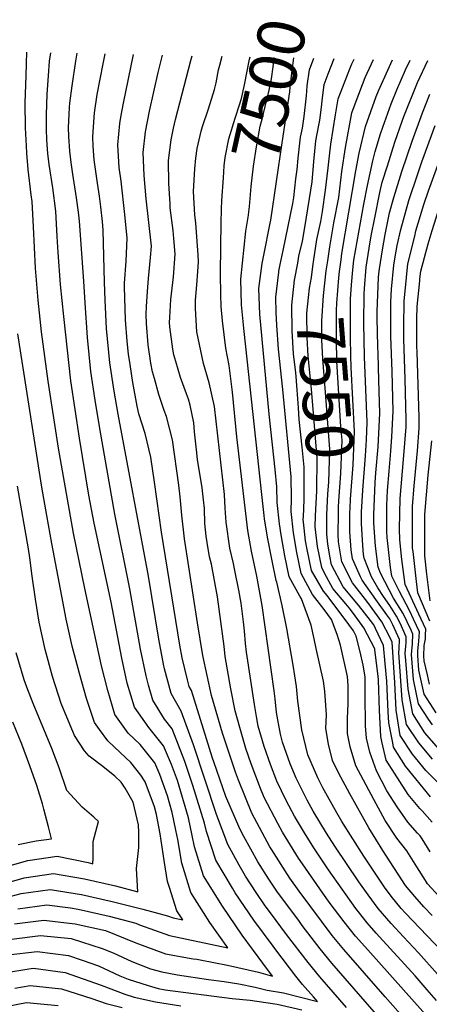
# Model space of a CAD drawing. Units: inches. Extents: x 2509082 to 2514469, y 1502047 to 1507546.
# Drawn here: x 2512596 to 2512845, y 1506898 to 1507498 of the extents above; entities that cross this region are included whole.
import ezdxf
from ezdxf.enums import TextEntityAlignment as Align

# ---------------------------------------------------------------- set-up
doc = ezdxf.new("R2010")
doc.units = ezdxf.units.IN
doc.header["$MEASUREMENT"] = 0
doc.layers.add('tile_2729_09_contour_10ft', color=191, linetype='Continuous')
doc.styles.add('Arial', font='arial.ttf')

msp = doc.modelspace()

# ---------------------------------------------------------------- linework, layer by layer
at = {"layer": 'tile_2729_09_contour_10ft'}
msp.add_line((2512753.77, 1507344.89, 7520), (2512754.6, 1507348.88, 7520), dxfattribs=at)
for points, elevation in [([(2512590.95, 1506937.74), (2512608.65, 1506940.01), (2512627.34, 1506938.29), (2512646.24, 1506932.18), (2512652.97, 1506929.38), (2512664.19, 1506924.2), (2512675.68, 1506919.8), (2512682.46, 1506917.79), (2512691.98, 1506916.12), (2512710.86, 1506913.13), (2512720.5, 1506912.09), (2512729.31, 1506910.51), (2512739.39, 1506908.61), (2512746.69, 1506906.62), (2512756.61, 1506904.99), (2512777.26, 1506899.74), (2512774.71, 1506902.7), (2512768.15, 1506910.23), (2512764.14, 1506915.14), (2512751.87, 1506931.19), (2512750.2, 1506933.43), (2512738.45, 1506949.3), (2512727.13, 1506966.1), (2512725.42, 1506968.9), (2512715.28, 1506985.92), (2512709.59, 1507003.39), (2512708.54, 1507008.5), (2512701.31, 1507031.5), (2512696.51, 1507046.03), (2512688.79, 1507066.01), (2512684.18, 1507071.78), (2512676.98, 1507083.34), (2512674.42, 1507092.58), (2512672.91, 1507098.2), (2512669.57, 1507114.58), (2512663.12, 1507151.24), (2512653.89, 1507196.74), (2512644.79, 1507249), (2512642, 1507266.33), (2512639.35, 1507283.72), (2512637.23, 1507304.47), (2512635.81, 1507325.54), (2512635.1, 1507338.85), (2512632.4, 1507375.37), (2512631.8, 1507380.8), (2512630.65, 1507389.51), (2512628.29, 1507403.9), (2512627.27, 1507411.09), (2512626.43, 1507418.08), (2512625.89, 1507426.96), (2512625.77, 1507432.37), (2512626, 1507440.43), (2512626.27, 1507444.79), (2512626.56, 1507447.28), (2512627.82, 1507457.79), (2512630.13, 1507472.93), (2512630.92, 1507477.64)], 7430), ([(2512592.91, 1506947.11), (2512610.63, 1506949.44), (2512629.76, 1506947.16), (2512648.16, 1506943.16), (2512666.57, 1506935.58), (2512684.76, 1506928.75), (2512701.5, 1506925.84), (2512703.7, 1506925.52), (2512705.88, 1506925.15), (2512722.55, 1506921.86), (2512741.29, 1506917.71), (2512749.93, 1506915.34), (2512743.95, 1506923.1), (2512731.39, 1506940.16), (2512719.32, 1506957.83), (2512707.89, 1506976.34), (2512702.35, 1506994.01), (2512700.95, 1507001.06), (2512698.77, 1507011.7), (2512692.11, 1507034.51), (2512688.28, 1507044.24), (2512683.53, 1507055.63), (2512674.54, 1507066.86), (2512665.78, 1507079.09), (2512661.37, 1507093.82), (2512658.07, 1507108.97), (2512651.61, 1507143.25), (2512641.32, 1507191.33), (2512638.12, 1507208.35), (2512632.36, 1507243.09), (2512627.16, 1507278.04), (2512622.82, 1507317.33), (2512620.92, 1507336.7), (2512619.37, 1507356.31), (2512618.85, 1507365.93), (2512617.98, 1507381.39), (2512616.08, 1507395.59), (2512613.86, 1507409.92), (2512613.05, 1507416.51), (2512612.47, 1507424.88), (2512612.33, 1507431.31), (2512612.27, 1507440.07), (2512612.7, 1507452.78), (2512613.45, 1507463.82), (2512614.21, 1507472.92), (2512614.87, 1507477.98)], 7420), ([(2512594.84, 1506956.33), (2512612.57, 1506958.72), (2512626.93, 1506956.78), (2512631.63, 1506956.08), (2512650.37, 1506951.86), (2512666.63, 1506947.49), (2512668.87, 1506946.56), (2512687.13, 1506940.05), (2512722.58, 1506932.44), (2512711.66, 1506947.9), (2512700.14, 1506966.29), (2512694.75, 1506984.16), (2512692.18, 1506998.43), (2512691.02, 1507004.17), (2512688.83, 1507014.96), (2512685.9, 1507025.08), (2512681.25, 1507038.07), (2512678.27, 1507045.22), (2512669.26, 1507056.43), (2512662.1, 1507063.4), (2512653.96, 1507074.61), (2512649.58, 1507089.35), (2512645.72, 1507104.28), (2512642.48, 1507119.46), (2512635.68, 1507151.5), (2512628.67, 1507185.25), (2512619.54, 1507236.93), (2512613.36, 1507277.77), (2512609.34, 1507307.96), (2512607.24, 1507327.18), (2512605.64, 1507346.76), (2512604.38, 1507371.97), (2512603.57, 1507387.41), (2512603.04, 1507391.38), (2512601.12, 1507406.8), (2512600.39, 1507416.71), (2512600.07, 1507421.34), (2512599.55, 1507432.25), (2512599.39, 1507447.41), (2512599.85, 1507463.91), (2512600.09, 1507471.44), (2512600.4, 1507478.28)], 7410), ([(2512794.86, 1506896.2), (2512778.64, 1506914.88), (2512771.61, 1506923.61), (2512758.41, 1506940.7), (2512748.6, 1506953.85), (2512745.46, 1506958.07), (2512739.98, 1506966.27), (2512733.42, 1506976.12), (2512729.51, 1506982.86), (2512722.61, 1506995.42), (2512715.85, 1507013.76), (2512701.7, 1507056.29), (2512694.17, 1507076.63), (2512688.12, 1507087.57), (2512684.16, 1507102.47), (2512683.57, 1507105.4), (2512680.63, 1507120.63), (2512674.41, 1507159.07), (2512655.97, 1507257.74), (2512653.52, 1507271.7), (2512650.79, 1507289.05), (2512648.79, 1507309.86), (2512647.94, 1507327.17), (2512647.67, 1507338.06), (2512646.84, 1507369.8), (2512646.31, 1507375.04), (2512645.33, 1507384.08), (2512644.6, 1507390.5), (2512643.37, 1507398.4), (2512642.37, 1507405.58), (2512641.36, 1507412.74), (2512640.76, 1507421.11), (2512640.45, 1507426.73), (2512641.29, 1507438.64), (2512641.56, 1507441.44), (2512643.18, 1507452.61), (2512646.7, 1507471.13), (2512647.91, 1507477.29)], 7440), ([(2512825.3, 1506877.89), (2512785.99, 1506923.21), (2512778.89, 1506931.86), (2512767.95, 1506946.21), (2512765.8, 1506949.07), (2512752.89, 1506966.49), (2512747.68, 1506974.27), (2512740.85, 1506984.9), (2512732.38, 1507000.37), (2512729.95, 1507004.94), (2512721.54, 1507024.65), (2512714.21, 1507045.76), (2512713.41, 1507048.16), (2512700.57, 1507089.27), (2512699.19, 1507091.77), (2512698.11, 1507095.86), (2512694.88, 1507109.13), (2512693.39, 1507116.92), (2512682.2, 1507185.76), (2512678.1, 1507216.19), (2512675.71, 1507231.59), (2512672.29, 1507245.89), (2512668.43, 1507257.88), (2512667.52, 1507262.65), (2512664.91, 1507277.01), (2512663.16, 1507287.99), (2512662.2, 1507294.37), (2512661.41, 1507302.28), (2512660.41, 1507315.27), (2512659.85, 1507335.24), (2512659.8, 1507337.6), (2512660.86, 1507350.91), (2512661.38, 1507364.97), (2512659.92, 1507379.4), (2512657.75, 1507399.64), (2512656.59, 1507407.94), (2512655.66, 1507421.94), (2512656.93, 1507434.78), (2512657.57, 1507438.68), (2512659.1, 1507447.34), (2512665.34, 1507476.93)], 7450), ([(2512844.87, 1506872.83), (2512818.42, 1506902.74), (2512793.22, 1506931.4), (2512786.15, 1506940.08), (2512773.14, 1506957.39), (2512766.04, 1506967.02), (2512760.4, 1506975.01), (2512749.35, 1506992.25), (2512748.19, 1506994.13), (2512737.32, 1507014.5), (2512729.09, 1507034.76), (2512727.35, 1507039.58), (2512719.52, 1507063.26), (2512712.81, 1507086.21), (2512707.43, 1507110.68), (2512704.17, 1507130.49), (2512696.25, 1507181.81), (2512694.72, 1507196.11), (2512693.66, 1507207.41), (2512692.75, 1507214.5), (2512688.92, 1507242.06), (2512685.31, 1507256.2), (2512683.91, 1507259.97), (2512680.77, 1507269.61), (2512677.94, 1507279.38), (2512676.82, 1507283.48), (2512675.77, 1507288.79), (2512674.24, 1507299.99), (2512673.18, 1507312.87), (2512673, 1507318.4), (2512673.2, 1507323.34), (2512673.7, 1507332.4), (2512674.43, 1507340.45), (2512675.65, 1507353.1), (2512676.11, 1507360.07), (2512672.93, 1507389.02), (2512671.73, 1507403.18), (2512671.12, 1507417.08), (2512672.62, 1507429.84), (2512675.05, 1507442.32), (2512680.33, 1507465.87), (2512682.89, 1507476.56)], 7460), ([(2512844.76, 1506889.76), (2512836.18, 1506899.37), (2512807.79, 1506931.21), (2512800.39, 1506939.53), (2512793.37, 1506948.27), (2512784.98, 1506959.55), (2512780.54, 1506965.77), (2512768.01, 1506983.63), (2512765.71, 1506987.21), (2512755.87, 1507003.07), (2512753.1, 1507008.26), (2512744.75, 1507024.13), (2512742.54, 1507029.61), (2512736.78, 1507044.73), (2512733.72, 1507053.95), (2512729.95, 1507066.79), (2512727.05, 1507076.87), (2512724.52, 1507090.24), (2512721.11, 1507110.05), (2512720.51, 1507116.27), (2512716.28, 1507146.31), (2512712.67, 1507166.22), (2512711.6, 1507170.77), (2512710.01, 1507179.6), (2512709.51, 1507183.42), (2512708.67, 1507191.15), (2512708.39, 1507200.14), (2512707.91, 1507205.51), (2512706.99, 1507212.87), (2512706.5, 1507216.73), (2512704.28, 1507229.93), (2512703.75, 1507234.18), (2512702.4, 1507246.91), (2512701.93, 1507252.36), (2512699.69, 1507263.25), (2512698.79, 1507266.88), (2512697.56, 1507270.19), (2512693.92, 1507280.02), (2512691, 1507289.76), (2512689.88, 1507293.83), (2512689.18, 1507297.4), (2512687.34, 1507310.95), (2512687.25, 1507313.67), (2512687.37, 1507316.54), (2512688, 1507327.65), (2512689.64, 1507341.34), (2512690.62, 1507355.25), (2512689.85, 1507364.78), (2512689.31, 1507369.63), (2512687.66, 1507383.53), (2512687.47, 1507385.93), (2512686.73, 1507398.38), (2512686.59, 1507412.21), (2512688.13, 1507424.96), (2512689.53, 1507431.97), (2512690.74, 1507437.32), (2512700.14, 1507473.24), (2512701, 1507476.18)], 7470), ([(2512849.57, 1506900.4), (2512843.94, 1506906.97), (2512836.61, 1506915.48), (2512814.89, 1506939.26), (2512812.99, 1506941.41), (2512807.56, 1506947.65), (2512802.16, 1506954.45), (2512800.63, 1506956.49), (2512784.03, 1506979.98), (2512775.39, 1506992.9), (2512770, 1507001.58), (2512763.28, 1507012.68), (2512758.22, 1507022.3), (2512752.42, 1507034.08), (2512748.55, 1507044.22), (2512744.82, 1507055.15), (2512741.17, 1507067.61), (2512740.08, 1507073.39), (2512738.82, 1507080.85), (2512734.12, 1507112.62), (2512733.49, 1507118.03), (2512732.74, 1507125.71), (2512732.11, 1507131.22), (2512730.73, 1507142.55), (2512729.3, 1507150.48), (2512727.02, 1507162.48), (2512726.04, 1507166.69), (2512723.94, 1507175.98), (2512723.38, 1507178.94), (2512722.06, 1507189.16), (2512721.75, 1507191.9), (2512721.02, 1507200.49), (2512720.71, 1507208.68), (2512714.57, 1507262.38), (2512711.33, 1507276.82), (2512707.85, 1507288.66), (2512703.86, 1507307.81), (2512703.03, 1507322.19), (2512702.91, 1507327.24), (2512703.81, 1507336.63), (2512704.47, 1507344.7), (2512704.77, 1507350.55), (2512704.68, 1507354.83), (2512703.25, 1507374.1), (2512702.68, 1507379.13), (2512701.83, 1507393.31), (2512702.59, 1507407.17), (2512703.14, 1507413.75), (2512703.96, 1507419.71), (2512706.49, 1507430.18), (2512707.34, 1507433.01), (2512710.85, 1507443.69), (2512714.58, 1507455.59), (2512715.47, 1507459.68), (2512717.04, 1507467.55), (2512717.71, 1507470.32), (2512719.18, 1507475.8)], 7480), ([(2512718.84, 1507382.68), (2512719, 1507387.95), (2512719.93, 1507401.71), (2512720.48, 1507409.08), (2512720.99, 1507414.22), (2512723.18, 1507425.54), (2512727.16, 1507438.19), (2512729.78, 1507446.2), (2512730.9, 1507450.09), (2512732.8, 1507458.44), (2512735.84, 1507474), (2512736.17, 1507475.45)], 7490), ([(2512735.15, 1507379.05), (2512735.48, 1507381.11), (2512735.95, 1507384.23), (2512736.8, 1507396.4), (2512738.22, 1507408.79), (2512740.13, 1507420.63), (2512742.43, 1507433.14), (2512743.48, 1507437.48), (2512745.48, 1507445.17), (2512747.88, 1507455.23), (2512749.31, 1507462.13), (2512750.17, 1507469.41), (2512750.87, 1507475.14)], 7500), ([(2512748.74, 1507376.02), (2512755.81, 1507423.14), (2512760.31, 1507454.07), (2512760.67, 1507457.02), (2512761.72, 1507467.2), (2512762.77, 1507474.89)], 7510), ([(2512765.17, 1507349.71), (2512765.95, 1507354.06), (2512768.01, 1507363.14), (2512769.68, 1507372.73), (2512773.95, 1507399.29), (2512775, 1507411.63), (2512776.3, 1507424.38), (2512778.14, 1507433.9), (2512778.6, 1507436.89), (2512779.59, 1507444.73), (2512780, 1507448.6), (2512781.25, 1507458.58), (2512783.8, 1507465.16), (2512787.4, 1507474.38)], 7530), ([(2512770.79, 1507454.62), (2512770.97, 1507457.79), (2512772.36, 1507467.62), (2512775.09, 1507474.64)], 7520), ([(2512774.77, 1507350.46), (2512776.9, 1507364.11), (2512779.19, 1507375.18), (2512780.26, 1507381.23), (2512782.02, 1507394.2), (2512783.77, 1507407.77), (2512784.53, 1507415.08), (2512785.3, 1507422.34), (2512788.24, 1507440.22), (2512789.83, 1507449.85), (2512796.93, 1507468.22), (2512798.09, 1507471.19), (2512799.47, 1507474.13)], 7540), ([(2512783.44, 1507351.14), (2512784.77, 1507359.73), (2512787.26, 1507374.3), (2512790.18, 1507389.78), (2512791.99, 1507405.64), (2512794.18, 1507420.32), (2512798.18, 1507441.36), (2512800.74, 1507448.49), (2512806.25, 1507462.89), (2512810.05, 1507471.28), (2512811.25, 1507473.88)], 7550), ([(2512791.59, 1507351.78), (2512792.08, 1507355.66), (2512800.65, 1507406.03), (2512802.63, 1507416.71), (2512806.4, 1507433), (2512812.97, 1507451.34), (2512814.27, 1507454.73), (2512822.85, 1507473.64)], 7560), ([(2512798.84, 1507345.74), (2512799.4, 1507351.55), (2512805.42, 1507385.76), (2512807.57, 1507396.97), (2512810.83, 1507412.14), (2512812.28, 1507417.83), (2512815.58, 1507428.51), (2512816.98, 1507432.62), (2512822.05, 1507446.85), (2512825.47, 1507455.36), (2512830.89, 1507467.62), (2512833.66, 1507473.41)], 7570), ([(2512806.98, 1507242.05), (2512807.46, 1507252.78), (2512805.92, 1507292.57), (2512805.54, 1507313.22), (2512805.64, 1507330.95), (2512805.77, 1507334.35), (2512806.96, 1507347.38), (2512808.68, 1507358.92), (2512809.99, 1507366.3), (2512812.14, 1507377.44), (2512815.21, 1507392.72), (2512816.68, 1507399.08), (2512819.75, 1507409.06), (2512824.39, 1507423.57), (2512828.95, 1507436.92), (2512829.72, 1507439.1), (2512838.09, 1507459.9), (2512844.36, 1507473.19)], 7580), ([(2512839.56, 1507340.2), (2512840.04, 1507344.92), (2512844.57, 1507361.57), (2512847.02, 1507369.6), (2512850.58, 1507381.18), (2512857.42, 1507400.04), (2512868.33, 1507429.27), (2512885.19, 1507472.16), (2512885.25, 1507472.34)], 7620), ([(2512754.6, 1507348.88), (2512756.39, 1507357.46), (2512762.21, 1507386.04), (2512762.79, 1507389.67), (2512764.13, 1507401.06), (2512764.78, 1507406.88), (2512765.38, 1507413.82), (2512766.95, 1507426.49), (2512768.03, 1507431.92), (2512769.14, 1507439.04), (2512770.63, 1507451.73), (2512770.79, 1507454.62)], 7520), ([(2512847.27, 1507068.49), (2512844.84, 1507071.78), (2512838.62, 1507081.14), (2512835.76, 1507096.06), (2512834.45, 1507111.31), (2512835.08, 1507117.75), (2512835.36, 1507123.58), (2512834.25, 1507126.01), (2512829.4, 1507136.21), (2512823.51, 1507145.66), (2512815.59, 1507160.75), (2512814.1, 1507164.45), (2512812.46, 1507177.36), (2512811.44, 1507191.37), (2512811.49, 1507196.42), (2512812.29, 1507216.04), (2512812.77, 1507222.02), (2512814.22, 1507237.87), (2512815.27, 1507258.38), (2512814.65, 1507278.51), (2512814.15, 1507294.4), (2512813.99, 1507298.94), (2512813.63, 1507316.24), (2512813.56, 1507320.37), (2512814.34, 1507341.1), (2512814.53, 1507343.17), (2512814.98, 1507346.2), (2512816.81, 1507357.85), (2512818.44, 1507367.15), (2512819.62, 1507373.27), (2512821.08, 1507380.36), (2512823.64, 1507389.68), (2512828.64, 1507405.52), (2512834.88, 1507424.14), (2512841.08, 1507441.29), (2512845.65, 1507452.71)], 7590), ([(2512849.41, 1507075.63), (2512842.07, 1507087.15), (2512838.99, 1507101.69), (2512838.21, 1507110.74), (2512838.23, 1507113.43), (2512838.66, 1507117.33), (2512838.99, 1507119.35), (2512839.33, 1507125.11), (2512835.75, 1507132.79), (2512833.39, 1507137.75), (2512826.87, 1507150.16), (2512822.46, 1507159.08), (2512821.75, 1507164.28), (2512819.65, 1507182.52), (2512819.37, 1507186.28), (2512819.51, 1507202.17), (2512819.88, 1507211.17), (2512820.94, 1507222.95), (2512821.91, 1507235.07), (2512822.58, 1507243.86), (2512823.2, 1507259.46), (2512822.63, 1507283.71), (2512821.92, 1507305.18), (2512821.83, 1507309.33), (2512821.92, 1507326.14), (2512822.23, 1507333.99), (2512823.71, 1507348.49), (2512824.51, 1507353.56), (2512825.73, 1507360.56), (2512827.86, 1507370.22), (2512832.79, 1507387.84), (2512838.49, 1507404.82), (2512840.72, 1507411.4), (2512848.8, 1507433.69)], 7600), ([(2512845.48, 1507093.09), (2512844.13, 1507098.9), (2512842.22, 1507107.32), (2512841.98, 1507110.17), (2512842.22, 1507116.79), (2512842.89, 1507120.85), (2512843.04, 1507123.32), (2512843.22, 1507126.61), (2512838.96, 1507135.74), (2512830.65, 1507153.82), (2512828.57, 1507169.16), (2512827.27, 1507181.21), (2512827.2, 1507187.93), (2512827.48, 1507206.29), (2512829.62, 1507230.13), (2512831.11, 1507249.98), (2512831.28, 1507254.27), (2512830.58, 1507279.28), (2512829.83, 1507303.33), (2512829.85, 1507311.01), (2512830.01, 1507326.87), (2512830.57, 1507332.61), (2512832.26, 1507349.25), (2512836.38, 1507366.24), (2512837.13, 1507369.36), (2512842.03, 1507385.51), (2512844.85, 1507393.86), (2512856.91, 1507427.32)], 7610), ([(2512850.35, 1506916.53), (2512838.74, 1506929.51), (2512829.56, 1506939.19), (2512822.02, 1506947.33), (2512814.16, 1506956.56), (2512807.98, 1506964.82), (2512802.42, 1506972.72), (2512787.82, 1506994.55), (2512782.75, 1507002.45), (2512774.66, 1507015.81), (2512770.89, 1507022.54), (2512764.29, 1507035.97), (2512760.55, 1507044.61), (2512756.02, 1507057.86), (2512754.69, 1507062.76), (2512753.03, 1507071.53), (2512752.36, 1507075.82), (2512751.4, 1507084.31), (2512750.87, 1507089.04), (2512743.52, 1507141.2), (2512740.31, 1507159.03), (2512737, 1507174.3), (2512734.78, 1507186.85), (2512728.23, 1507243.94), (2512725.57, 1507271.1), (2512723.41, 1507287.4), (2512721.52, 1507297.89), (2512719.39, 1507314.53), (2512718.69, 1507323.32), (2512718.35, 1507330.65), (2512718.24, 1507343.28), (2512718.31, 1507360.06), (2512718.57, 1507374.04), (2512718.84, 1507382.68)], 7490), ([(2512852.7, 1506930.58), (2512830.76, 1506953.66), (2512828.25, 1506956.45), (2512822.05, 1506964.07), (2512817.99, 1506969.53), (2512805.45, 1506988.43), (2512792.09, 1507009.47), (2512788.97, 1507014.82), (2512780.41, 1507030.11), (2512777.53, 1507036.03), (2512771.44, 1507050.13), (2512767.72, 1507065.33), (2512765.36, 1507082.81), (2512764.45, 1507091.73), (2512762.43, 1507104.85), (2512758.49, 1507127.18), (2512755.82, 1507141.07), (2512752.57, 1507155.37), (2512752.05, 1507156.31), (2512749.47, 1507169.34), (2512746.84, 1507182.71), (2512745.01, 1507193.95), (2512744.78, 1507195.94), (2512743.37, 1507208.68), (2512732.68, 1507308), (2512731.06, 1507324.33), (2512730.57, 1507340.07), (2512733.6, 1507369.3), (2512735.15, 1507379.05)], 7500), ([(2512847.09, 1506952.17), (2512842.01, 1506957.5), (2512836.46, 1506963.7), (2512830.89, 1506970.52), (2512816.93, 1506991.76), (2512808.54, 1507005.64), (2512796.97, 1507026.26), (2512790.11, 1507039.1), (2512786.37, 1507046.65), (2512783.95, 1507056.54), (2512782.24, 1507066.12), (2512782.66, 1507074.41), (2512781.62, 1507088.99), (2512780.83, 1507094.96), (2512776.49, 1507114.89), (2512775.21, 1507120.73), (2512773.31, 1507129.13), (2512767.55, 1507145.14), (2512766.46, 1507146.89), (2512760.02, 1507158.59), (2512757.36, 1507171.32), (2512755.03, 1507184.15), (2512754.04, 1507190.86), (2512752.68, 1507203.86), (2512752.52, 1507213.4), (2512751.44, 1507223.96), (2512750.67, 1507231.47), (2512747.74, 1507257.74), (2512742.13, 1507318.6), (2512741.63, 1507334.35), (2512743.48, 1507349.53), (2512744.3, 1507353.61), (2512748.59, 1507375.04), (2512748.74, 1507376.02)], 7510), ([(2512776.11, 1507195.84), (2512776.75, 1507211.02), (2512776.98, 1507230.94), (2512773.57, 1507273.01), (2512771.62, 1507292.98), (2512771, 1507304.53), (2512770.83, 1507319.25), (2512771.81, 1507328.86), (2512772.39, 1507334.58), (2512773.61, 1507341.02), (2512774.61, 1507349.43), (2512774.77, 1507350.46)], 7540), ([(2512782.95, 1507196.38), (2512783.62, 1507209.22), (2512784.17, 1507216.34), (2512784.67, 1507236.45), (2512781.93, 1507273.66), (2512780.45, 1507291.43), (2512779.86, 1507302.97), (2512779.93, 1507314.54), (2512780.9, 1507329.98), (2512781.61, 1507337.58), (2512782.5, 1507345.04), (2512783.44, 1507351.14)], 7550), ([(2512789.96, 1507196.93), (2512789.98, 1507200.76), (2512790.21, 1507205), (2512791.48, 1507221.58), (2512792.19, 1507241.84), (2512791.39, 1507250.07), (2512789.05, 1507289.92), (2512788.74, 1507303.14), (2512788.8, 1507320.97), (2512789.06, 1507325.43), (2512790.3, 1507340.7), (2512790.69, 1507344.74), (2512791.59, 1507351.78)], 7560), ([(2512851.26, 1506963.78), (2512844.26, 1506971.54), (2512842.89, 1506973.63), (2512837.71, 1506981.81), (2512831.63, 1506991.62), (2512825.56, 1506999.31), (2512818.37, 1507010.2), (2512811.44, 1507022.9), (2512800.67, 1507043.33), (2512797.17, 1507054.93), (2512795.45, 1507063.05), (2512795.47, 1507072.24), (2512795.82, 1507081.47), (2512795.89, 1507092.45), (2512795.46, 1507097.85), (2512791.23, 1507116.9), (2512789.14, 1507123.48), (2512785.82, 1507132.67), (2512781.32, 1507138.71), (2512774.1, 1507147.91), (2512767.28, 1507160.67), (2512764.68, 1507173.42), (2512762.59, 1507185.37), (2512761.28, 1507198.35), (2512761.39, 1507206.29), (2512761.16, 1507219.6), (2512756.1, 1507272.84), (2512753.52, 1507297.23), (2512752.42, 1507311.9), (2512752.18, 1507319.74), (2512751.95, 1507329.01), (2512753.64, 1507344.28), (2512753.77, 1507344.89)], 7520), ([(2512768.64, 1507195.25), (2512769.05, 1507205.5), (2512769.22, 1507225.38), (2512767.86, 1507237.64), (2512766.14, 1507254.51), (2512765.74, 1507261.66), (2512764.3, 1507280.7), (2512764.02, 1507282.88), (2512762.72, 1507294.55), (2512761.76, 1507308.45), (2512761.54, 1507324.05), (2512763.3, 1507339.28), (2512765.17, 1507349.71)], 7530), ([(2512796.99, 1507197.48), (2512797.02, 1507200.63), (2512797.29, 1507205.99), (2512798.87, 1507226.88), (2512799.71, 1507247.23), (2512797.82, 1507286.19), (2512797.66, 1507288.4), (2512797.59, 1507291.32), (2512797.26, 1507306.7), (2512797.36, 1507327.72), (2512797.94, 1507336.44), (2512798.84, 1507345.74)], 7570), ([(2512837.92, 1507323.3), (2512839.44, 1507338.97), (2512839.56, 1507340.2)], 7620), ([(2512845.52, 1507131.53), (2512838.35, 1507148.88), (2512837.44, 1507155.77), (2512835.38, 1507174.04), (2512835.15, 1507176.15), (2512834.97, 1507193.5), (2512835.09, 1507201.41), (2512836.08, 1507214.04), (2512838.18, 1507235.3), (2512839.21, 1507249.19), (2512839.16, 1507255.75), (2512837.83, 1507295.64), (2512837.73, 1507298.93), (2512837.78, 1507316.69), (2512837.84, 1507322.51), (2512837.92, 1507323.3)], 7620), ([(2512590.86, 1506964.04), (2512596.8, 1506965.67), (2512614.54, 1506968.13), (2512633.51, 1506965.04), (2512652.23, 1506960.76), (2512670.86, 1506956.05), (2512685.96, 1506952.01), (2512689.38, 1506950.79), (2512695.24, 1506949.53), (2512691.54, 1506955.15), (2512687.09, 1506969.24), (2512686.03, 1506972.84), (2512683.93, 1506985.71), (2512681.46, 1507001.94), (2512679.28, 1507013.79), (2512678.02, 1507018.5), (2512672.42, 1507033.67), (2512669.77, 1507037.72), (2512663.66, 1507045.36), (2512660.41, 1507048.47), (2512653.75, 1507054.8), (2512649.58, 1507058.65), (2512644.53, 1507065.58), (2512641.44, 1507069.86), (2512636.56, 1507084.41), (2512632.38, 1507099.76), (2512628, 1507116.26), (2512624.29, 1507132.83), (2512621.66, 1507146.8), (2512615.63, 1507179), (2512612.47, 1507196.04), (2512609.4, 1507213.32), (2512594.9, 1507306.72)], 7400), ([(2512804.11, 1507198.04), (2512804.78, 1507211.36), (2512806.55, 1507232.38), (2512806.98, 1507242.05)], 7580), ([(2512845.87, 1507144.06), (2512843.74, 1507160.28), (2512842.55, 1507171.4), (2512842.64, 1507196.56), (2512844.59, 1507220.52), (2512846.84, 1507241.5)], 7630), ([(2512582.18, 1506970.53), (2512598.78, 1506975.12), (2512616.57, 1506977.82), (2512635.49, 1506974.48), (2512654.21, 1506970.2), (2512667.9, 1506966.62), (2512667.11, 1506980.82), (2512668.59, 1506993.6), (2512668.56, 1507002.73), (2512668.23, 1507007.53), (2512665.03, 1507021.34), (2512660.09, 1507029.9), (2512657.67, 1507033.53), (2512653.99, 1507037.04), (2512646.68, 1507042.98), (2512638.28, 1507049.39), (2512635.34, 1507052.59), (2512629.28, 1507061.8), (2512628.27, 1507064.24), (2512626.65, 1507068.17), (2512621.29, 1507081.44), (2512616, 1507097.83), (2512611.58, 1507114.32), (2512607.74, 1507130.88), (2512605.54, 1507144.9), (2512603.54, 1507158.94), (2512602.1, 1507170.21), (2512601.39, 1507175.66), (2512594.74, 1507213.92)], 7390), ([(2512845.8, 1506990.98), (2512840.88, 1506999.02), (2512839.63, 1507000.68), (2512838.13, 1507002.39), (2512832.2, 1507009.06), (2512825.67, 1507018.46), (2512819.49, 1507028.26), (2512813.2, 1507040.42), (2512809.18, 1507051.67), (2512807.09, 1507060.34), (2512806.53, 1507067.69), (2512806.21, 1507086.89), (2512806.18, 1507097.56), (2512804.95, 1507104.8), (2512803.28, 1507112.91), (2512800.73, 1507122.48), (2512799.1, 1507125.64), (2512796.33, 1507129.46), (2512783.19, 1507147.13), (2512780.93, 1507149.86), (2512773.62, 1507162.48), (2512770.93, 1507175.21), (2512769.98, 1507180.63), (2512769.13, 1507188.18), (2512768.58, 1507193.66), (2512768.64, 1507195.25)], 7530), ([(2512847.06, 1507009.1), (2512841.02, 1507016.02), (2512839.56, 1507017.4), (2512832.32, 1507026), (2512818.94, 1507046.83), (2512816.42, 1507058.34), (2512815.83, 1507061.32), (2512814.93, 1507077.13), (2512814.29, 1507095.79), (2512814.08, 1507098.08), (2512812.2, 1507114.16), (2512812.13, 1507114.59), (2512812.11, 1507114.65), (2512812.1, 1507114.73), (2512805.51, 1507127.47), (2512799.19, 1507136.21), (2512796.5, 1507139.61), (2512794.44, 1507142.09), (2512786.67, 1507151.51), (2512781.53, 1507160.92), (2512779.83, 1507164.26), (2512777.19, 1507177), (2512775.83, 1507189.01), (2512776.11, 1507195.84)], 7540), ([(2512845.93, 1507024.62), (2512830.79, 1507043.18), (2512823.54, 1507054.85), (2512823, 1507057.35), (2512820.56, 1507069.55), (2512820.17, 1507076.34), (2512819.44, 1507095.01), (2512818.48, 1507105.74), (2512817.43, 1507116.69), (2512812.62, 1507127.14), (2512811.47, 1507129.32), (2512809.59, 1507131.97), (2512802.26, 1507141.25), (2512792.87, 1507152.59), (2512785.83, 1507165.98), (2512784.73, 1507171.16), (2512783.49, 1507178.8), (2512782.84, 1507184.51), (2512782.91, 1507195.69), (2512782.95, 1507196.38)], 7550), ([(2512866.45, 1507017.15), (2512843.18, 1507040.48), (2512835.03, 1507050.57), (2512827.58, 1507061.9), (2512825.02, 1507077.33), (2512824.32, 1507094.28), (2512822.71, 1507118.72), (2512821.44, 1507121.48), (2512816.33, 1507131.19), (2512807.94, 1507143), (2512798.44, 1507154.88), (2512791.95, 1507167.73), (2512789.93, 1507179.96), (2512789.89, 1507184.37), (2512789.96, 1507196.93)], 7560), ([(2512847.19, 1507047.46), (2512838.93, 1507057.37), (2512831.41, 1507068.56), (2512828.68, 1507083.72), (2512826.73, 1507112.47), (2512826.94, 1507114.72), (2512827.22, 1507120.45), (2512823.11, 1507129.41), (2512821.19, 1507133.06), (2512819.45, 1507135.51), (2512812.72, 1507144.72), (2512804.5, 1507156.61), (2512803.46, 1507158.62), (2512798.54, 1507169.62), (2512797.66, 1507175), (2512796.92, 1507185.98), (2512796.99, 1507197.48)], 7570), ([(2512850.92, 1507053.96), (2512842.5, 1507063.6), (2512835.17, 1507075.13), (2512832.35, 1507090.1), (2512830.94, 1507107.56), (2512830.61, 1507111.89), (2512831.02, 1507116.28), (2512831.12, 1507118.46), (2512831.29, 1507122.02), (2512827.46, 1507130.36), (2512825.41, 1507134.68), (2512821.35, 1507141.2), (2512817.45, 1507146.54), (2512813.93, 1507151.8), (2512810.11, 1507158.64), (2512805.56, 1507169.93), (2512805.27, 1507172.21), (2512804.88, 1507177.6), (2512803.98, 1507191.04), (2512804.01, 1507196.14), (2512804.11, 1507198.04)], 7580), ([(2512590.11, 1506982.73), (2512601, 1506985.7), (2512618.77, 1506988.32), (2512637.57, 1506984.43), (2512640.56, 1506983.71), (2512640.74, 1506987.1), (2512640.62, 1506997.38), (2512643.9, 1507009.47), (2512641.14, 1507012.07), (2512634.08, 1507018.27), (2512624.77, 1507028.37), (2512619.95, 1507042.17), (2512615.47, 1507054.03), (2512604.13, 1507081.47), (2512600.23, 1507091.32), (2512598.67, 1507095.78), (2512593.92, 1507112.23)], 7380), ([(2512595.03, 1506995.54), (2512605.93, 1506997.77), (2512615.28, 1506998.98), (2512613.61, 1507006.27), (2512610.74, 1507017.09), (2512609.86, 1507020.32), (2512606.35, 1507031.33), (2512602.13, 1507043.39), (2512597.27, 1507056.52), (2512591.9, 1507070.07)], 7370), ([(2512588.95, 1506928.2), (2512606.62, 1506930.33), (2512625.71, 1506927.79), (2512634.05, 1506924.96), (2512644, 1506921.5), (2512656.85, 1506915.39), (2512661.95, 1506913.5), (2512674.11, 1506909.56), (2512680.35, 1506907.71), (2512684.56, 1506906.97), (2512725.32, 1506901.61), (2512736.29, 1506900.71), (2512745.73, 1506899.23), (2512752.68, 1506898.09), (2512767.7, 1506894.65)], 7440), ([(2512586.65, 1506917.23), (2512601.54, 1506919.78), (2512604.48, 1506920.13), (2512623.56, 1506917.53), (2512645.55, 1506909.69), (2512660.02, 1506904.32), (2512665.57, 1506902.53), (2512678.65, 1506899.59), (2512694.08, 1506897.08)], 7450), ([(2512593.04, 1506908.01), (2512602.28, 1506909.63), (2512621.44, 1506907.43), (2512639.86, 1506901.73), (2512648.55, 1506898.54), (2512658.3, 1506896.09)], 7460), ([(2512582.14, 1506895.7), (2512600.11, 1506899.24), (2512619.33, 1506897.38)], 7470)]:
    msp.add_lwpolyline(points, dxfattribs=dict(at, elevation=elevation))

# ---------------------------------------------------------------- texts
at = {"color": 18, "style": 'Arial'}
for s, rotation, p in [('7500', 77.44998, (2512747.88, 1507455.23)), ('7550', -85.50994, (2512781.93, 1507273.66))]:
    msp.add_text(s, height=28.8, rotation=rotation, dxfattribs=at).set_placement(p, align=Align.MIDDLE_CENTER)

doc.saveas('drawing.dxf')
